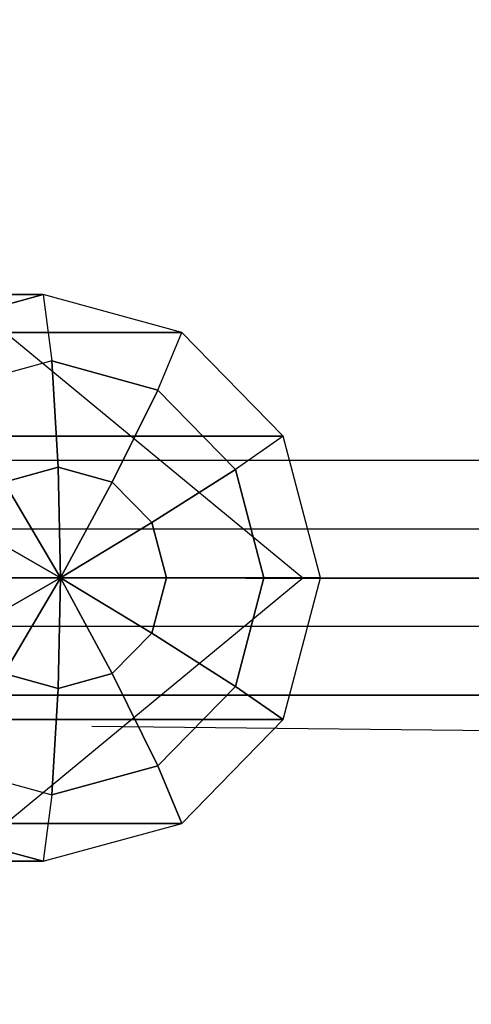
# Model space of a CAD drawing. Extents: x -10692 to 8978, y -7576 to 4517.
# Drawn here: x 3121 to 3228, y -101 to 132 of the extents above; entities that cross this region are included whole.
import ezdxf

# ---------------------------------------------------------------- set-up
doc = ezdxf.new("R2010")
doc.units = 0
doc.header["$LTSCALE"] = 350
doc.header["$MEASUREMENT"] = 0
doc.layers.add('WOLLONGONG', color=7, linetype='CONTINUOUS')

msp = doc.modelspace()

# ---------------------------------------------------------------- linework, layer by layer
at = {"layer": 'WOLLONGONG'}
for p, q in [((2488.17958, 577.94548), (3188.44254, 0)), ((2231.42478, 67), (3127.07438, 67)), ((3127.07438, 67), (2231.42478, 67)), ((3127.07438, 67), (3094.30914, 58.0237)), ((3094.30914, 58.0237), (3127.07438, 67)), ((3159.83963, 58.0237), (3127.07438, 67)), ((3127.07438, 67), (3129.06921, 51.27958)), ((3159.83963, 58.0237), (3127.07438, 67)), ((3127.07438, 67), (3129.06921, 51.27958)), ((2264.19003, 58.0237), (3159.83963, 58.0237)), ((3159.83963, 58.0237), (2264.19003, 58.0237)), ((3154.14664, 44.40942), (3159.83963, 58.0237)), ((3154.14664, 44.40942), (3159.83963, 58.0237)), ((3183.82545, 33.5), (3159.83963, 58.0237)), ((3159.83963, 58.0237), (3183.82545, 33.5)), ((3129.06921, 51.27958), (3103.99178, 44.40942)), ((3129.06921, 51.27958), (3103.99178, 44.40942)), ((3129.06921, 51.27958), (3154.14664, 44.40942)), ((3129.06921, 51.27958), (3130.6214, 26.1421)), ((3154.14664, 44.40942), (3129.06921, 51.27958)), ((3130.6214, 26.1421), (3129.06921, 51.27958)), ((3143.40577, 22.63973), (3154.14664, 44.40942)), ((3154.14664, 44.40942), (3143.40577, 22.63973)), ((3172.5046, 25.63979), (3154.14664, 44.40942)), ((3172.5046, 25.63979), (3154.14664, 44.40942)), ((2288.17585, 33.5), (3183.82545, 33.5)), ((3183.82545, 33.5), (2288.17585, 33.5)), ((3183.82545, 33.5), (3172.5046, 25.63979)), ((3183.82545, 33.5), (3172.5046, 25.63979)), ((3192.60487, 0), (3183.82545, 33.5)), ((3192.60487, 0), (3183.82545, 33.5)), ((5803.91704, 27.71639), (2497.09597, 27.71639)), ((5803.91704, 27.71639), (2497.09597, 27.71639)), ((5815.03299, 27.71639), (2501.87853, 27.71639)), ((5815.03299, 27.71639), (2501.87853, 27.71639)), ((3130.6214, 26.1421), (3117.83704, 22.63973)), ((3117.83704, 22.63973), (3130.6214, 26.1421)), ((3130.6214, 26.1421), (3143.40577, 22.63973)), ((3130.6214, 26.1421), (3131.14552, 0)), ((3143.40577, 22.63973), (3130.6214, 26.1421)), ((3131.14552, 0), (3130.6214, 26.1421)), ((3152.76457, 13.07105), (3172.5046, 25.63979)), ((3172.5046, 25.63979), (3152.76457, 13.07105)), ((3172.5046, 25.63979), (3179.22407, 0)), ((3179.22407, 0), (3172.5046, 25.63979)), ((3131.14552, 0), (3117.83704, 22.63973)), ((3117.83704, 22.63973), (3131.14552, 0)), ((3131.14552, 0), (3143.40577, 22.63973)), ((3143.40577, 22.63973), (3131.14552, 0)), ((3152.76457, 13.07105), (3143.40577, 22.63973)), ((3143.40577, 22.63973), (3152.76457, 13.07105)), ((3108.47824, 13.07105), (3131.14552, 0)), ((3131.14552, 0), (3108.47824, 13.07105)), ((3131.14552, 0), (3152.76457, 13.07105)), ((3152.76457, 13.07105), (3131.14552, 0)), ((3156.19013, 0), (3152.76457, 13.07105)), ((3152.76457, 13.07105), (3156.19013, 0)), ((5796.05688, 11.4805), (2493.71419, 11.4805)), ((5796.05688, 11.4805), (2493.71419, 11.4805)), ((5822.89316, 11.4805), (2505.26032, 11.4805)), ((5822.89316, 11.4805), (2505.26032, 11.4805)), ((2296.95527, 0), (3192.60487, 0)), ((3192.60487, 0), (2296.95527, 0)), ((2603.63256, 0), (4536.93765, 0)), ((6467.80909, -3.83173), (3020.21377, 0)), ((3131.14552, 0), (3105.05268, 0)), ((3105.05268, 0), (3131.14552, 0)), ((3131.14552, 0), (3108.47824, -13.07105)), ((3108.47824, -13.07105), (3131.14552, 0)), ((3131.14552, 0), (3117.83704, -22.63973)), ((3117.83704, -22.63973), (3131.14552, 0)), ((3131.14552, 0), (3130.6214, -26.1421)), ((3130.6214, -26.1421), (3131.14552, 0)), ((3131.14552, 0), (3131.14552, 0)), ((3143.40577, -22.63973), (3131.14552, 0)), ((3131.14552, 0), (3131.14552, 0)), ((3152.76457, -13.07105), (3131.14552, 0)), ((3131.14552, 0), (3143.40577, -22.63973)), ((3131.14552, 0), (3131.14552, 0)), ((3131.14552, 0), (3131.14552, 0)), ((3131.14552, 0), (3131.14552, 0)), ((3156.19013, 0), (3131.14552, 0)), ((3131.14552, 0), (3152.76457, -13.07105)), ((3131.14552, 0), (3131.14552, 0)), ((3131.14552, 0), (3131.14552, 0)), ((3131.14552, 0), (3131.14552, 0)), ((3131.14552, 0), (3156.19013, 0)), ((3131.14552, 0), (3131.14552, 0)), ((3131.14552, 0), (3131.14552, 0)), ((3131.14552, 0), (3131.14552, 0)), ((3131.14552, 0), (3131.14552, 0)), ((3156.19013, 0), (3152.76457, -13.07105)), ((3152.76457, -13.07105), (3156.19013, 0)), ((3179.22407, 0), (3156.19013, 0)), ((3156.19013, 0), (3179.22407, 0)), ((3179.22407, 0), (3172.5046, -25.63979)), ((3172.5046, -25.63979), (3179.22407, 0)), ((3192.60487, 0), (3179.22407, 0)), ((3179.22407, 0), (3192.60487, 0)), ((3183.82545, -33.5), (3192.60487, 0)), ((3183.82545, -33.5), (3192.60487, 0)), ((2488.17958, -577.94548), (3188.44254, 0)), ((5796.05688, -11.4805), (2493.71419, -11.4805)), ((5796.05688, -11.4805), (2493.71419, -11.4805)), ((5822.89316, -11.4805), (2505.26032, -11.4805)), ((5822.89316, -11.4805), (2505.26032, -11.4805)), ((3143.40577, -22.63973), (3152.76457, -13.07105)), ((3152.76457, -13.07105), (3143.40577, -22.63973)), ((3152.76457, -13.07105), (3172.5046, -25.63979)), ((3172.5046, -25.63979), (3152.76457, -13.07105)), ((3117.83704, -22.63973), (3130.6214, -26.1421)), ((3130.6214, -26.1421), (3117.83704, -22.63973)), ((3130.6214, -26.1421), (3143.40577, -22.63973)), ((3143.40577, -22.63973), (3130.6214, -26.1421)), ((3143.40577, -22.63973), (3154.14664, -44.40942)), ((3154.14664, -44.40942), (3143.40577, -22.63973)), ((2497.09597, -27.71639), (5803.91704, -27.71639)), ((5803.91704, -27.71639), (2497.09597, -27.71639)), ((2501.87853, -27.71639), (5815.03299, -27.71639)), ((5815.03299, -27.71639), (2501.87853, -27.71639)), ((3130.6214, -26.1421), (3129.06921, -51.27958)), ((3129.06921, -51.27958), (3130.6214, -26.1421)), ((3154.14664, -44.40942), (3172.5046, -25.63979)), ((3172.5046, -25.63979), (3154.14664, -44.40942)), ((3172.5046, -25.63979), (3183.82545, -33.5)), ((3183.82545, -33.5), (3172.5046, -25.63979)), ((2288.17585, -33.5), (3183.82545, -33.5)), ((3183.82545, -33.5), (2288.17585, -33.5)), ((3159.83963, -58.0237), (3183.82545, -33.5)), ((3159.83963, -58.0237), (3183.82545, -33.5)), ((3658.36883, -40.91892), (3138.58553, -35.10514)), ((3103.99178, -44.40942), (3129.06921, -51.27958)), ((3103.99178, -44.40942), (3129.06921, -51.27958)), ((3154.14664, -44.40942), (3129.06921, -51.27958)), ((3129.06921, -51.27958), (3154.14664, -44.40942)), ((3159.83963, -58.0237), (3154.14664, -44.40942)), ((3154.14664, -44.40942), (3159.83963, -58.0237)), ((3129.06921, -51.27958), (3127.07438, -67)), ((3129.06921, -51.27958), (3127.07438, -67)), ((2264.19003, -58.0237), (3159.83963, -58.0237)), ((3159.83963, -58.0237), (2264.19003, -58.0237)), ((3094.30914, -58.0237), (3127.07438, -67)), ((3127.07438, -67), (3094.30914, -58.0237)), ((3127.07438, -67), (3159.83963, -58.0237)), ((3127.07438, -67), (3159.83963, -58.0237)), ((3127.07438, -67), (2231.42478, -67)), ((2231.42478, -67), (3127.07438, -67))]:
    msp.add_line(p, q, dxfattribs=at)

doc.saveas('drawing.dxf')
